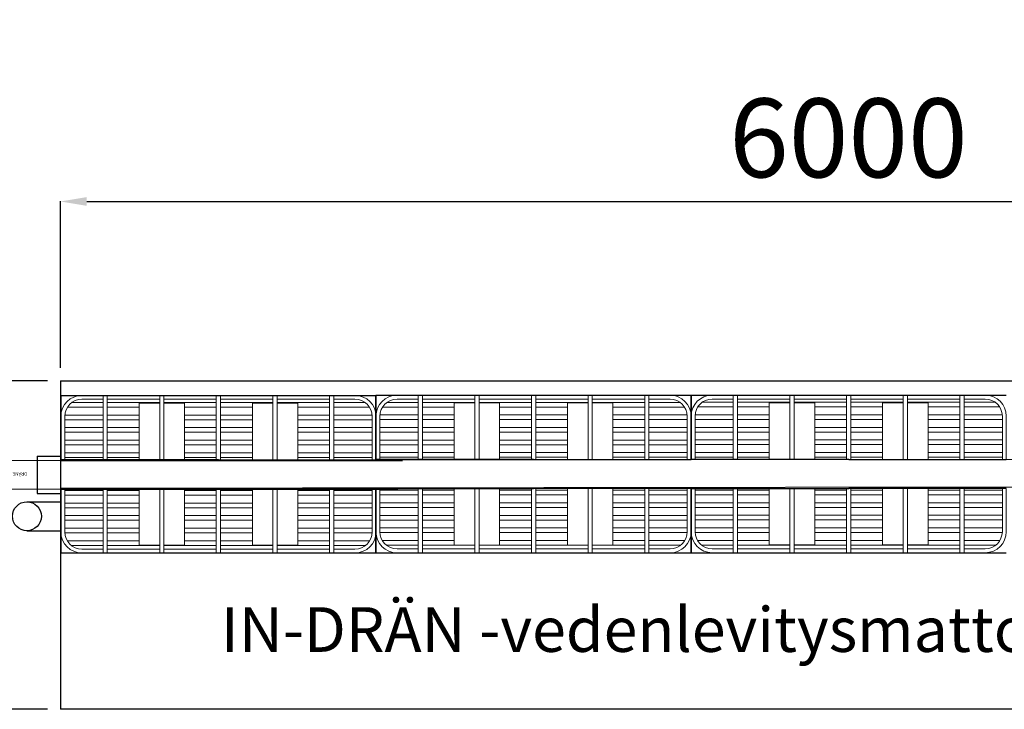
# Model space of a CAD drawing. Units: inches. Extents: x -123563 to 2255021728, y 22526 to 64473.
# Drawn here: x -104686 to -100937, y 55276 to 57901 of the extents above; entities that cross this region are included whole.
import ezdxf

# ---------------------------------------------------------------- set-up
doc = ezdxf.new("R2010")
doc.units = ezdxf.units.IN
doc.header["$LTSCALE"] = 0.2
doc.header["$MEASUREMENT"] = 0
doc.layers.add('Modul', color=251, linetype='Continuous', lineweight=18)
doc.layers.add('Spridarrör 110', color=7, linetype='Continuous', lineweight=18)
doc.layers.add('Mått', color=7, linetype='Continuous')
doc.layers.add('Rör', color=7, linetype='Continuous')
doc.styles.add('ARIAL', font='arialbd.ttf')
doc.styles.get("Standard").update_dxf_attribs({"font": 'simplex.shx'})
doc.dimstyles.new('ISO-25', dxfattribs={"dimtxt": 2.5, "dimasz": 2.5, "dimexe": 1.25, "dimexo": 0.625, "dimtad": 1, "dimtxsty": 'Standard', "dimcen": 2.5, "dimadec": 0, "dimazin": 0, "dimtfac": 1, "dimtmove": 0, "dimatfit": 3, "dimfxl": 1, "dimarcsym": 0})

# ---------------------------------------------------------------- blocks, each defined once
blk = doc.blocks.new('*U36')
at = {"layer": 'Spridarrör 110', "color": 30, "true_color": 0xf26722}
for p, q in [((47.4, 47.4), (-47.4, -47.4)), ((47.4, 47.4), (113.1, -18.4)), ((113.1, -28.3), (113.1, -28.3)), ((456.8, -379.1), (113.1, -35.4)), ((-47.4, -47.4), (18.4, -113.1)), ((28.3, -113.1), (28.3, -113.1)), ((379.1, -456.8), (35.4, -113.1)), ((980.5, -464), (661.9, -464)), ((980.5, -464), (661.9, -464)), ((980.5, -574), (980.5, -464)), ((980.5, -574), (661.9, -574))]:
    blk.add_line(p, q, dxfattribs=at)
for centre, radius, start, end in [((116.7, -31.8), 5, 135, 225), ((108.2, -23.3), 7, 315, 45), ((31.8, -116.7), 5, 45, 135), ((23.3, -108.2), 7, 225, 315), ((661.9, -174), 290, 225, 270), ((661.9, -174), 400, 225, 270)]:
    blk.add_arc(centre, radius, start, end, dxfattribs=at)
at = {"layer": 'Spridarrör 110', "color": 30, "true_color": 0xf26722, "insert": (853, -509.3), "char_height": 12.5, "width": 5218.722, "attachment_point": 7, "rotation": 180}
blk.add_mtext('{\\Fsimplex|c0;DRÄNERINGSRÖR 110}', dxfattribs=at)
blk = doc.blocks.new('*D50')
at = {"color": 0, "lineweight": -2, "transparency": 16777216}
for p, q in [((-104801.5, 56525.8), (-104801.5, 57901.1)), ((-104580.5, 56525.8), (-104802.8, 56525.8)), ((-104801.5, 55375.8), (-104801.5, 56425.8)), ((-104580.5, 55275.8), (-104802.8, 55275.8))]:
    blk.add_line(p, q, dxfattribs=at)
at = {"color": 0, "transparency": 16777216}
for points in [[(-104818.2, 56425.8), (-104784.9, 56425.8), (-104801.5, 56525.8)], [(-104818.2, 55375.8), (-104784.9, 55375.8), (-104801.5, 55275.8)]]:
    blk.add_solid(points, dxfattribs=at)
at = {"layer": 'Defpoints', "color": 0, "transparency": 16777216}
for p in [(-104530.5, 56525.8), (-104801.5, 55275.8), (-104530.5, 55275.8)]:
    blk.add_point(p, dxfattribs=at)
at = {"color": 0, "transparency": 16777216, "insert": (-105004.7, 57411.9), "char_height": 300, "attachment_point": 5, "rotation": 90, "style": 'ARIAL'}
blk.add_mtext('1250', dxfattribs=at)
blk = doc.blocks.new('*D52')
at = {"color": 0, "lineweight": -2, "transparency": 16777216}
for p, q in [((-104530.5, 56575.8), (-104530.5, 57210.4)), ((-104430.5, 57209.1), (-98630.5, 57209.1)), ((-98530.5, 56575.8), (-98530.5, 57210.4))]:
    blk.add_line(p, q, dxfattribs=at)
at = {"color": 0, "transparency": 16777216}
for points in [[(-104430.5, 57225.8), (-104430.5, 57192.4), (-104530.5, 57209.1)], [(-98630.5, 57225.8), (-98630.5, 57192.4), (-98530.5, 57209.1)]]:
    blk.add_solid(points, dxfattribs=at)
at = {"layer": 'Defpoints', "color": 0, "transparency": 16777216}
for p in [(-98530.5, 57209.1), (-104530.5, 56525.8), (-98530.5, 56525.8)]:
    blk.add_point(p, dxfattribs=at)
at = {"color": 0, "transparency": 16777216, "insert": (-101530.5, 57412.3), "char_height": 300, "width": 914.664, "attachment_point": 5, "style": 'ARIAL'}
blk.add_mtext('6000', dxfattribs=at)

msp = doc.modelspace()

# ---------------------------------------------------------------- linework, layer by layer
for p, q in [((-104530.529, 56525.794), (-98530.529, 56525.794)), ((-104619.21, 56239.652), (-104619.21, 56097.574)), ((-104619.21, 56239.652), (-104529.388, 56239.652)), ((-104529.388, 56097.574), (-104529.388, 56239.652)), ((-104530.529, 56168.613), (-104530.533, 56010.613)), ((-104619.21, 56097.574), (-104529.388, 56097.574)), ((-104658.653, 56065.613), (-104530.529, 56065.613)), ((-104658.653, 55955.613), (-104530.529, 55955.613))]:
    msp.add_line(p, q)
at = {"color": 5}
for p, q in [((-104529.388, 56225.958), (-104529.388, 56470.958)), ((-104529.388, 56470.958), (-103329.388, 56470.958)), ((-104529.388, 56470.958), (-104529.388, 56225.958)), ((-103329.388, 56226.489), (-103329.388, 56471.489)), ((-103329.388, 56471.489), (-102129.388, 56471.489)), ((-103329.388, 56471.489), (-103329.388, 56226.489)), ((-103329.388, 56225.958), (-103329.388, 56470.958)), ((-103329.388, 56470.958), (-103329.388, 56225.958)), ((-102129.388, 56227.02), (-102129.388, 56472.02)), ((-102129.388, 56472.02), (-100929.388, 56472.02)), ((-102129.388, 56472.02), (-102129.388, 56227.02)), ((-102129.388, 56226.489), (-102129.388, 56471.489)), ((-102129.388, 56471.489), (-102129.388, 56226.489)), ((-104529.388, 56225.958), (-98530.529, 56228.613)), ((-98530.529, 56125.099), (-104529.388, 56115.958)), ((-104529.388, 56115.958), (-104529.388, 55870.958)), ((-104529.388, 55870.958), (-104529.388, 56115.958)), ((-103329.388, 56116.489), (-103329.388, 55871.489)), ((-103329.388, 55871.489), (-103329.388, 56116.489)), ((-103329.388, 56115.958), (-103329.388, 55870.958)), ((-103329.388, 55870.958), (-103329.388, 56115.958)), ((-102129.388, 56117.02), (-102129.388, 55872.02)), ((-102129.388, 55872.02), (-102129.388, 56117.02)), ((-102129.388, 56116.489), (-102129.388, 55871.489)), ((-102129.388, 55871.489), (-102129.388, 56116.489)), ((-104529.388, 55870.958), (-103329.388, 55870.958)), ((-103329.388, 55871.489), (-102129.388, 55871.489)), ((-102129.388, 55872.02), (-100929.388, 55872.02))]:
    msp.add_line(p, q, dxfattribs=at)
at = {"color": 7}
for p, q in [((-103929.388, 56225.958), (-104529.388, 56225.958)), ((-103929.388, 56225.958), (-103329.388, 56225.958)), ((-102729.388, 56226.489), (-103329.388, 56226.489)), ((-102729.388, 56226.489), (-102129.388, 56226.489)), ((-101529.388, 56227.02), (-102129.388, 56227.02)), ((-101529.388, 56227.02), (-100929.388, 56227.02)), ((-104529.388, 56115.958), (-103929.388, 56115.958)), ((-103929.388, 56115.958), (-103929.388, 56115.958)), ((-103329.388, 56115.958), (-103929.388, 56115.958)), ((-103929.388, 56115.958), (-103929.388, 56115.958)), ((-103329.388, 56116.489), (-102729.388, 56116.489)), ((-102729.388, 56116.489), (-102729.388, 56116.489)), ((-102129.388, 56116.489), (-102729.388, 56116.489)), ((-102729.388, 56116.489), (-102729.388, 56116.489)), ((-102129.388, 56117.02), (-101529.388, 56117.02)), ((-101529.388, 56117.02), (-101529.388, 56117.02)), ((-100929.388, 56117.02), (-101529.388, 56117.02)), ((-101529.388, 56117.02), (-101529.388, 56117.02))]:
    msp.add_line(p, q, dxfattribs=at)
msp.add_circle((-104658.653, 56010.613), 55)
at = {"layer": 'Modul', "color": 0, "lineweight": 5}
for p, q in [((-104368.822, 56225.958), (-104368.822, 56470.958)), ((-104352.822, 56225.958), (-104352.822, 56470.958)), ((-104153.105, 56225.958), (-104153.105, 56470.958)), ((-104137.105, 56225.958), (-104137.105, 56470.958)), ((-103937.388, 56225.958), (-103937.388, 56470.958)), ((-103921.388, 56225.958), (-103921.388, 56470.958)), ((-103721.671, 56225.958), (-103721.671, 56470.958)), ((-103705.671, 56225.958), (-103705.671, 56470.958)), ((-103505.954, 56225.958), (-103505.954, 56470.958)), ((-103489.954, 56225.958), (-103489.954, 56470.958)), ((-103168.822, 56226.489), (-103168.822, 56471.489)), ((-103152.822, 56226.489), (-103152.822, 56471.489)), ((-102953.105, 56226.489), (-102953.105, 56471.489)), ((-102937.105, 56226.489), (-102937.105, 56471.489)), ((-102737.388, 56226.489), (-102737.388, 56471.489)), ((-102721.388, 56226.489), (-102721.388, 56471.489)), ((-102521.671, 56226.489), (-102521.671, 56471.489)), ((-102505.671, 56226.489), (-102505.671, 56471.489)), ((-102305.954, 56226.489), (-102305.954, 56471.489)), ((-102289.954, 56226.489), (-102289.954, 56471.489)), ((-101968.822, 56227.02), (-101968.822, 56472.02)), ((-101952.822, 56227.02), (-101952.822, 56472.02)), ((-101753.105, 56227.02), (-101753.105, 56472.02)), ((-101737.105, 56227.02), (-101737.105, 56472.02)), ((-101537.388, 56227.02), (-101537.388, 56472.02)), ((-101521.388, 56227.02), (-101521.388, 56472.02)), ((-101321.671, 56227.02), (-101321.671, 56472.02)), ((-101305.671, 56227.02), (-101305.671, 56472.02)), ((-101105.954, 56227.02), (-101105.954, 56472.02)), ((-101089.954, 56227.02), (-101089.954, 56472.02)), ((-104368.822, 55870.958), (-104368.822, 56115.958)), ((-104352.822, 55870.958), (-104352.822, 56115.958)), ((-104153.105, 55870.958), (-104153.105, 56115.958)), ((-104137.105, 55870.958), (-104137.105, 56115.958)), ((-103937.388, 55870.958), (-103937.388, 56115.958)), ((-103921.388, 55870.958), (-103921.388, 56115.958)), ((-103721.671, 55870.958), (-103721.671, 56115.958)), ((-103705.671, 55870.958), (-103705.671, 56115.958)), ((-103505.954, 55870.958), (-103505.954, 56115.958)), ((-103489.954, 55870.958), (-103489.954, 56115.958)), ((-103168.822, 55871.489), (-103168.822, 56116.489)), ((-103152.822, 55871.489), (-103152.822, 56116.489)), ((-102953.105, 55871.489), (-102953.105, 56116.489)), ((-102937.105, 55871.489), (-102937.105, 56116.489)), ((-102737.388, 55871.489), (-102737.388, 56116.489)), ((-102721.388, 55871.489), (-102721.388, 56116.489)), ((-102521.671, 55871.489), (-102521.671, 56116.489)), ((-102505.671, 55871.489), (-102505.671, 56116.489)), ((-102305.954, 55871.489), (-102305.954, 56116.489)), ((-102289.954, 55871.489), (-102289.954, 56116.489)), ((-101968.822, 55872.02), (-101968.822, 56117.02)), ((-101952.822, 55872.02), (-101952.822, 56117.02)), ((-101753.105, 55872.02), (-101753.105, 56117.02)), ((-101737.105, 55872.02), (-101737.105, 56117.02)), ((-101537.388, 55872.02), (-101537.388, 56117.02)), ((-101521.388, 55872.02), (-101521.388, 56117.02)), ((-101321.671, 55872.02), (-101321.671, 56117.02)), ((-101305.671, 55872.02), (-101305.671, 56117.02)), ((-101105.954, 55872.02), (-101105.954, 56117.02)), ((-101089.954, 55872.02), (-101089.954, 56117.02))]:
    msp.add_line(p, q, dxfattribs=at)
at = {"layer": 'Modul', "lineweight": 9}
for p, q in [((-104487.317, 56443.744), (-104368.822, 56443.744)), ((-104352.822, 56443.744), (-104153.105, 56443.744)), ((-104137.105, 56443.744), (-103937.388, 56443.744)), ((-103721.671, 56443.744), (-103921.388, 56443.744)), ((-103505.954, 56443.744), (-103705.671, 56443.744)), ((-103371.459, 56443.744), (-103489.954, 56443.744)), ((-103304.181, 56426.456), (-103168.822, 56426.456)), ((-103287.317, 56444.276), (-103168.822, 56444.276)), ((-103152.822, 56444.276), (-102953.105, 56444.276)), ((-103152.822, 56426.456), (-103031.675, 56426.456)), ((-102937.105, 56444.276), (-102737.388, 56444.276)), ((-102858.534, 56426.456), (-102737.388, 56426.456)), ((-102521.671, 56444.276), (-102721.388, 56444.276)), ((-102600.241, 56426.456), (-102721.388, 56426.456)), ((-102305.954, 56444.276), (-102505.671, 56444.276)), ((-102305.954, 56426.456), (-102427.1, 56426.456)), ((-102171.459, 56444.276), (-102289.954, 56444.276)), ((-102154.594, 56426.456), (-102289.954, 56426.456)), ((-102104.181, 56426.987), (-101968.822, 56426.987)), ((-102087.317, 56444.807), (-101968.822, 56444.807)), ((-101952.822, 56444.807), (-101753.105, 56444.807)), ((-101952.822, 56426.987), (-101831.675, 56426.987)), ((-101737.105, 56444.807), (-101537.388, 56444.807)), ((-101658.534, 56426.987), (-101537.388, 56426.987)), ((-101321.671, 56444.807), (-101521.388, 56444.807)), ((-101400.241, 56426.987), (-101521.388, 56426.987)), ((-101105.954, 56444.807), (-101305.671, 56444.807)), ((-101105.954, 56426.987), (-101227.1, 56426.987)), ((-100971.459, 56444.807), (-101089.954, 56444.807)), ((-100954.594, 56426.987), (-101089.954, 56426.987)), ((-104514.198, 56395.924), (-104368.822, 56395.924)), ((-104504.181, 56425.924), (-104368.822, 56425.924)), ((-104352.822, 56425.924), (-104231.675, 56425.924)), ((-104352.822, 56395.924), (-104231.675, 56395.924)), ((-104058.534, 56425.924), (-103937.388, 56425.924)), ((-104058.534, 56395.924), (-103937.388, 56395.924)), ((-103800.241, 56425.924), (-103921.388, 56425.924)), ((-103800.241, 56395.924), (-103921.388, 56395.924)), ((-103505.954, 56425.924), (-103627.1, 56425.924)), ((-103505.954, 56395.924), (-103627.1, 56395.924)), ((-103354.594, 56425.924), (-103489.954, 56425.924)), ((-103344.578, 56395.924), (-103489.954, 56395.924)), ((-103314.198, 56396.456), (-103168.822, 56396.456)), ((-103152.822, 56396.456), (-103031.675, 56396.456)), ((-102858.534, 56396.456), (-102737.388, 56396.456)), ((-102600.241, 56396.456), (-102721.388, 56396.456)), ((-102305.954, 56396.456), (-102427.1, 56396.456)), ((-102144.578, 56396.456), (-102289.954, 56396.456)), ((-102114.198, 56396.987), (-101968.822, 56396.987)), ((-101952.822, 56396.987), (-101831.675, 56396.987)), ((-101658.534, 56396.987), (-101537.388, 56396.987)), ((-101400.241, 56396.987), (-101521.388, 56396.987)), ((-101105.954, 56396.987), (-101227.1, 56396.987)), ((-100944.578, 56396.987), (-101089.954, 56396.987)), ((-104514.388, 56378.104), (-104368.822, 56378.104)), ((-104352.822, 56378.104), (-104231.675, 56378.104)), ((-104058.534, 56378.104), (-103937.388, 56378.104)), ((-103800.241, 56378.104), (-103921.388, 56378.104)), ((-103505.954, 56378.104), (-103627.1, 56378.104)), ((-103344.388, 56378.104), (-103489.954, 56378.104)), ((-103314.388, 56378.636), (-103168.822, 56378.636)), ((-103152.822, 56378.636), (-103031.675, 56378.636)), ((-102858.534, 56378.636), (-102737.388, 56378.636)), ((-102600.241, 56378.636), (-102721.388, 56378.636)), ((-102305.954, 56378.636), (-102427.1, 56378.636)), ((-102144.388, 56378.636), (-102289.954, 56378.636)), ((-102114.388, 56379.167), (-101968.822, 56379.167)), ((-101952.822, 56379.167), (-101831.675, 56379.167)), ((-101658.534, 56379.167), (-101537.388, 56379.167)), ((-101400.241, 56379.167), (-101521.388, 56379.167)), ((-101105.954, 56379.167), (-101227.1, 56379.167)), ((-100944.388, 56379.167), (-101089.954, 56379.167)), ((-104514.388, 56348.104), (-104368.822, 56348.104)), ((-104514.388, 56330.285), (-104368.822, 56330.285)), ((-104352.822, 56348.104), (-104231.675, 56348.104)), ((-104352.822, 56330.285), (-104231.675, 56330.285)), ((-104058.534, 56348.104), (-103937.388, 56348.104)), ((-104058.534, 56330.285), (-103937.388, 56330.285)), ((-103800.241, 56348.104), (-103921.388, 56348.104)), ((-103800.241, 56330.285), (-103921.388, 56330.285)), ((-103505.954, 56348.104), (-103627.1, 56348.104)), ((-103505.954, 56330.285), (-103627.1, 56330.285)), ((-103344.388, 56348.104), (-103489.954, 56348.104)), ((-103344.388, 56330.285), (-103489.954, 56330.285)), ((-103314.388, 56348.636), (-103168.822, 56348.636)), ((-103314.388, 56330.816), (-103168.822, 56330.816)), ((-103152.822, 56348.636), (-103031.675, 56348.636)), ((-103152.822, 56330.816), (-103031.675, 56330.816)), ((-102858.534, 56348.636), (-102737.388, 56348.636)), ((-102858.534, 56330.816), (-102737.388, 56330.816)), ((-102600.241, 56348.636), (-102721.388, 56348.636)), ((-102600.241, 56330.816), (-102721.388, 56330.816)), ((-102305.954, 56348.636), (-102427.1, 56348.636)), ((-102305.954, 56330.816), (-102427.1, 56330.816)), ((-102144.388, 56348.636), (-102289.954, 56348.636)), ((-102144.388, 56330.816), (-102289.954, 56330.816)), ((-102114.388, 56349.167), (-101968.822, 56349.167)), ((-102114.388, 56331.347), (-101968.822, 56331.347)), ((-101952.822, 56349.167), (-101831.675, 56349.167)), ((-101952.822, 56331.347), (-101831.675, 56331.347)), ((-101658.534, 56349.167), (-101537.388, 56349.167)), ((-101658.534, 56331.347), (-101537.388, 56331.347)), ((-101400.241, 56349.167), (-101521.388, 56349.167)), ((-101400.241, 56331.347), (-101521.388, 56331.347)), ((-101105.954, 56349.167), (-101227.1, 56349.167)), ((-101105.954, 56331.347), (-101227.1, 56331.347)), ((-100944.388, 56349.167), (-101089.954, 56349.167)), ((-100944.388, 56331.347), (-101089.954, 56331.347)), ((-104514.388, 56300.285), (-104368.822, 56300.285)), ((-104514.388, 56282.465), (-104368.822, 56282.465)), ((-104352.822, 56300.285), (-104231.675, 56300.285)), ((-104352.822, 56282.465), (-104231.675, 56282.465)), ((-104058.534, 56300.285), (-103937.388, 56300.285)), ((-104058.534, 56282.465), (-103937.388, 56282.465)), ((-103800.241, 56300.285), (-103921.388, 56300.285)), ((-103800.241, 56282.465), (-103921.388, 56282.465)), ((-103505.954, 56300.285), (-103627.1, 56300.285)), ((-103505.954, 56282.465), (-103627.1, 56282.465)), ((-103344.388, 56300.285), (-103489.954, 56300.285)), ((-103344.388, 56282.465), (-103489.954, 56282.465)), ((-103314.388, 56300.816), (-103168.822, 56300.816)), ((-103314.388, 56282.996), (-103168.822, 56282.996)), ((-103152.822, 56300.816), (-103031.675, 56300.816)), ((-103152.822, 56282.996), (-103031.675, 56282.996)), ((-102858.534, 56300.816), (-102737.388, 56300.816)), ((-102858.534, 56282.996), (-102737.388, 56282.996)), ((-102600.241, 56300.816), (-102721.388, 56300.816)), ((-102600.241, 56282.996), (-102721.388, 56282.996)), ((-102305.954, 56300.816), (-102427.1, 56300.816)), ((-102305.954, 56282.996), (-102427.1, 56282.996)), ((-102144.388, 56300.816), (-102289.954, 56300.816)), ((-102144.388, 56282.996), (-102289.954, 56282.996)), ((-102114.388, 56301.347), (-101968.822, 56301.347)), ((-102114.388, 56283.527), (-101968.822, 56283.527)), ((-101952.822, 56301.347), (-101831.675, 56301.347)), ((-101952.822, 56283.527), (-101831.675, 56283.527)), ((-101658.534, 56301.347), (-101537.388, 56301.347)), ((-101658.534, 56283.527), (-101537.388, 56283.527)), ((-101400.241, 56301.347), (-101521.388, 56301.347)), ((-101400.241, 56283.527), (-101521.388, 56283.527)), ((-101105.954, 56301.347), (-101227.1, 56301.347)), ((-101105.954, 56283.527), (-101227.1, 56283.527)), ((-100944.388, 56301.347), (-101089.954, 56301.347)), ((-100944.388, 56283.527), (-101089.954, 56283.527)), ((-104514.388, 56252.465), (-104368.822, 56252.465)), ((-104352.822, 56252.465), (-104231.675, 56252.465)), ((-104058.534, 56252.465), (-103937.388, 56252.465)), ((-103800.241, 56252.465), (-103921.388, 56252.465)), ((-103505.954, 56252.465), (-103627.1, 56252.465)), ((-103344.388, 56252.465), (-103489.954, 56252.465)), ((-103314.388, 56252.996), (-103168.822, 56252.996)), ((-103152.822, 56252.996), (-103031.675, 56252.996)), ((-102858.534, 56252.996), (-102737.388, 56252.996)), ((-102600.241, 56252.996), (-102721.388, 56252.996)), ((-102305.954, 56252.996), (-102427.1, 56252.996)), ((-102144.388, 56252.996), (-102289.954, 56252.996)), ((-102114.388, 56253.527), (-101968.822, 56253.527)), ((-101952.822, 56253.527), (-101831.675, 56253.527)), ((-101658.534, 56253.527), (-101537.388, 56253.527)), ((-101400.241, 56253.527), (-101521.388, 56253.527)), ((-101105.954, 56253.527), (-101227.1, 56253.527)), ((-100944.388, 56253.527), (-101089.954, 56253.527)), ((-104514.388, 56234.645), (-104368.822, 56234.645)), ((-104352.822, 56234.645), (-104231.675, 56234.645)), ((-104058.534, 56234.645), (-103937.388, 56234.645)), ((-103800.241, 56234.645), (-103921.388, 56234.645)), ((-103505.954, 56234.645), (-103627.1, 56234.645)), ((-103344.388, 56234.645), (-103489.954, 56234.645)), ((-103314.388, 56235.176), (-103168.822, 56235.176)), ((-103152.822, 56235.176), (-103031.675, 56235.176)), ((-102858.534, 56235.176), (-102737.388, 56235.176)), ((-102600.241, 56235.176), (-102721.388, 56235.176)), ((-102305.954, 56235.176), (-102427.1, 56235.176)), ((-102144.388, 56235.176), (-102289.954, 56235.176)), ((-102114.388, 56235.707), (-101968.822, 56235.707)), ((-101952.822, 56235.707), (-101831.675, 56235.707)), ((-101658.534, 56235.707), (-101537.388, 56235.707)), ((-101400.241, 56235.707), (-101521.388, 56235.707)), ((-101105.954, 56235.707), (-101227.1, 56235.707)), ((-100944.388, 56235.707), (-101089.954, 56235.707)), ((-104514.388, 56109.005), (-104368.822, 56109.005)), ((-104514.388, 56091.185), (-104368.822, 56091.185)), ((-104352.822, 56109.005), (-104231.675, 56109.005)), ((-104352.822, 56091.185), (-104231.675, 56091.185)), ((-104058.534, 56109.005), (-103937.388, 56109.005)), ((-104058.534, 56091.185), (-103937.388, 56091.185)), ((-103800.241, 56109.005), (-103921.388, 56109.005)), ((-103800.241, 56091.185), (-103921.388, 56091.185)), ((-103505.954, 56109.005), (-103627.1, 56109.005)), ((-103505.954, 56091.185), (-103627.1, 56091.185)), ((-103344.388, 56109.005), (-103489.954, 56109.005)), ((-103344.388, 56091.185), (-103489.954, 56091.185)), ((-103314.388, 56109.536), (-103168.822, 56109.536)), ((-103314.388, 56091.716), (-103168.822, 56091.716)), ((-103152.822, 56109.536), (-103031.675, 56109.536)), ((-103152.822, 56091.716), (-103031.675, 56091.716)), ((-102858.534, 56109.536), (-102737.388, 56109.536)), ((-102858.534, 56091.716), (-102737.388, 56091.716)), ((-102600.241, 56109.536), (-102721.388, 56109.536)), ((-102600.241, 56091.716), (-102721.388, 56091.716)), ((-102305.954, 56109.536), (-102427.1, 56109.536)), ((-102305.954, 56091.716), (-102427.1, 56091.716)), ((-102144.388, 56109.536), (-102289.954, 56109.536)), ((-102144.388, 56091.716), (-102289.954, 56091.716)), ((-102114.388, 56110.067), (-101968.822, 56110.067)), ((-102114.388, 56092.247), (-101968.822, 56092.247)), ((-101952.822, 56110.067), (-101831.675, 56110.067)), ((-101952.822, 56092.247), (-101831.675, 56092.247)), ((-101658.534, 56110.067), (-101537.388, 56110.067)), ((-101658.534, 56092.247), (-101537.388, 56092.247)), ((-101400.241, 56110.067), (-101521.388, 56110.067)), ((-101400.241, 56092.247), (-101521.388, 56092.247)), ((-101105.954, 56110.067), (-101227.1, 56110.067)), ((-101105.954, 56092.247), (-101227.1, 56092.247)), ((-100944.388, 56110.067), (-101089.954, 56110.067)), ((-100944.388, 56092.247), (-101089.954, 56092.247)), ((-104514.388, 56061.185), (-104368.822, 56061.185)), ((-104352.822, 56061.185), (-104231.675, 56061.185)), ((-104058.534, 56061.185), (-103937.388, 56061.185)), ((-103800.241, 56061.185), (-103921.388, 56061.185)), ((-103505.954, 56061.185), (-103627.1, 56061.185)), ((-103344.388, 56061.185), (-103489.954, 56061.185)), ((-103314.388, 56061.716), (-103168.822, 56061.716)), ((-103152.822, 56061.716), (-103031.675, 56061.716)), ((-102858.534, 56061.716), (-102737.388, 56061.716)), ((-102600.241, 56061.716), (-102721.388, 56061.716)), ((-102305.954, 56061.716), (-102427.1, 56061.716)), ((-102144.388, 56061.716), (-102289.954, 56061.716)), ((-102114.388, 56062.247), (-101968.822, 56062.247)), ((-101952.822, 56062.247), (-101831.675, 56062.247)), ((-101658.534, 56062.247), (-101537.388, 56062.247)), ((-101400.241, 56062.247), (-101521.388, 56062.247)), ((-101105.954, 56062.247), (-101227.1, 56062.247)), ((-100944.388, 56062.247), (-101089.954, 56062.247)), ((-104514.388, 56043.365), (-104368.822, 56043.365)), ((-104352.822, 56043.365), (-104231.675, 56043.365)), ((-104058.534, 56043.365), (-103937.388, 56043.365)), ((-103800.241, 56043.365), (-103921.388, 56043.365)), ((-103505.954, 56043.365), (-103627.1, 56043.365)), ((-103344.388, 56043.365), (-103489.954, 56043.365)), ((-103314.388, 56043.896), (-103168.822, 56043.896)), ((-103152.822, 56043.896), (-103031.675, 56043.896)), ((-102858.534, 56043.896), (-102737.388, 56043.896)), ((-102600.241, 56043.896), (-102721.388, 56043.896)), ((-102305.954, 56043.896), (-102427.1, 56043.896)), ((-102144.388, 56043.896), (-102289.954, 56043.896)), ((-102114.388, 56044.427), (-101968.822, 56044.427)), ((-102114.388, 56014.427), (-101968.822, 56014.427)), ((-101952.822, 56044.427), (-101831.675, 56044.427)), ((-101952.822, 56014.427), (-101831.675, 56014.427)), ((-101658.534, 56044.427), (-101537.388, 56044.427)), ((-101658.534, 56014.427), (-101537.388, 56014.427)), ((-101400.241, 56044.427), (-101521.388, 56044.427)), ((-101400.241, 56014.427), (-101521.388, 56014.427)), ((-101105.954, 56044.427), (-101227.1, 56044.427)), ((-101105.954, 56014.427), (-101227.1, 56014.427)), ((-100944.388, 56044.427), (-101089.954, 56044.427)), ((-100944.388, 56014.427), (-101089.954, 56014.427)), ((-104514.388, 56013.365), (-104368.822, 56013.365)), ((-104514.388, 55995.545), (-104368.822, 55995.545)), ((-104352.822, 56013.365), (-104231.675, 56013.365)), ((-104352.822, 55995.545), (-104231.675, 55995.545)), ((-104058.534, 56013.365), (-103937.388, 56013.365)), ((-104058.534, 55995.545), (-103937.388, 55995.545)), ((-103800.241, 56013.365), (-103921.388, 56013.365)), ((-103800.241, 55995.545), (-103921.388, 55995.545)), ((-103505.954, 56013.365), (-103627.1, 56013.365)), ((-103505.954, 55995.545), (-103627.1, 55995.545)), ((-103344.388, 56013.365), (-103489.954, 56013.365)), ((-103344.388, 55995.545), (-103489.954, 55995.545)), ((-103314.388, 56013.896), (-103168.822, 56013.896)), ((-103314.388, 55996.076), (-103168.822, 55996.076)), ((-103152.822, 56013.896), (-103031.675, 56013.896)), ((-103152.822, 55996.076), (-103031.675, 55996.076)), ((-102858.534, 56013.896), (-102737.388, 56013.896)), ((-102858.534, 55996.076), (-102737.388, 55996.076)), ((-102600.241, 56013.896), (-102721.388, 56013.896)), ((-102600.241, 55996.076), (-102721.388, 55996.076)), ((-102305.954, 56013.896), (-102427.1, 56013.896)), ((-102305.954, 55996.076), (-102427.1, 55996.076)), ((-102144.388, 56013.896), (-102289.954, 56013.896)), ((-102144.388, 55996.076), (-102289.954, 55996.076)), ((-102114.388, 55996.607), (-101968.822, 55996.607)), ((-101952.822, 55996.607), (-101831.675, 55996.607)), ((-101658.534, 55996.607), (-101537.388, 55996.607)), ((-101400.241, 55996.607), (-101521.388, 55996.607)), ((-101105.954, 55996.607), (-101227.1, 55996.607)), ((-100944.388, 55996.607), (-101089.954, 55996.607)), ((-104514.388, 55965.545), (-104368.822, 55965.545)), ((-104514.307, 55947.725), (-104368.822, 55947.725)), ((-104352.822, 55965.545), (-104231.675, 55965.545)), ((-104352.822, 55947.725), (-104231.675, 55947.725)), ((-104058.534, 55965.545), (-103937.388, 55965.545)), ((-104058.534, 55947.725), (-103937.388, 55947.725)), ((-103800.241, 55965.545), (-103921.388, 55965.545)), ((-103800.241, 55947.725), (-103921.388, 55947.725)), ((-103505.954, 55965.545), (-103627.1, 55965.545)), ((-103505.954, 55947.725), (-103627.1, 55947.725)), ((-103344.388, 55965.545), (-103489.954, 55965.545)), ((-103344.468, 55947.725), (-103489.954, 55947.725)), ((-103314.388, 55966.076), (-103168.822, 55966.076)), ((-103314.307, 55948.256), (-103168.822, 55948.256)), ((-103152.822, 55966.076), (-103031.675, 55966.076)), ((-103152.822, 55948.256), (-103031.675, 55948.256)), ((-102858.534, 55966.076), (-102737.388, 55966.076)), ((-102858.534, 55948.256), (-102737.388, 55948.256)), ((-102600.241, 55966.076), (-102721.388, 55966.076)), ((-102600.241, 55948.256), (-102721.388, 55948.256)), ((-102305.954, 55966.076), (-102427.1, 55966.076)), ((-102305.954, 55948.256), (-102427.1, 55948.256)), ((-102144.388, 55966.076), (-102289.954, 55966.076)), ((-102144.468, 55948.256), (-102289.954, 55948.256)), ((-102114.388, 55966.607), (-101968.822, 55966.607)), ((-102114.307, 55948.787), (-101968.822, 55948.787)), ((-101952.822, 55966.607), (-101831.675, 55966.607)), ((-101952.822, 55948.787), (-101831.675, 55948.787)), ((-101658.534, 55966.607), (-101537.388, 55966.607)), ((-101658.534, 55948.787), (-101537.388, 55948.787)), ((-101400.241, 55966.607), (-101521.388, 55966.607)), ((-101400.241, 55948.787), (-101521.388, 55948.787)), ((-101105.954, 55966.607), (-101227.1, 55966.607)), ((-101105.954, 55948.787), (-101227.1, 55948.787)), ((-100944.388, 55966.607), (-101089.954, 55966.607)), ((-100944.468, 55948.787), (-101089.954, 55948.787)), ((-104505.249, 55917.725), (-104368.822, 55917.725)), ((-104352.822, 55917.725), (-104231.675, 55917.725)), ((-104058.534, 55917.725), (-103937.388, 55917.725)), ((-103800.241, 55917.725), (-103921.388, 55917.725)), ((-103505.954, 55917.725), (-103627.1, 55917.725)), ((-103353.526, 55917.725), (-103489.954, 55917.725)), ((-103305.249, 55918.256), (-103168.822, 55918.256)), ((-103152.822, 55918.256), (-103031.675, 55918.256)), ((-102858.534, 55918.256), (-102737.388, 55918.256)), ((-102600.241, 55918.256), (-102721.388, 55918.256)), ((-102305.954, 55918.256), (-102427.1, 55918.256)), ((-102153.526, 55918.256), (-102289.954, 55918.256)), ((-102105.249, 55918.787), (-101968.822, 55918.787)), ((-101952.822, 55918.787), (-101831.675, 55918.787)), ((-101658.534, 55918.787), (-101537.388, 55918.787)), ((-101400.241, 55918.787), (-101521.388, 55918.787)), ((-101105.954, 55918.787), (-101227.1, 55918.787)), ((-100953.526, 55918.787), (-101089.954, 55918.787)), ((-104489.619, 55899.905), (-104368.822, 55899.905)), ((-104352.822, 55899.905), (-104153.105, 55899.905)), ((-104137.105, 55899.905), (-103937.388, 55899.905)), ((-103721.671, 55899.905), (-103921.388, 55899.905)), ((-103505.954, 55899.905), (-103705.671, 55899.905)), ((-103369.156, 55899.905), (-103489.954, 55899.905)), ((-103289.619, 55900.436), (-103168.822, 55900.436)), ((-103152.822, 55900.436), (-102953.105, 55900.436)), ((-102937.105, 55900.436), (-102737.388, 55900.436)), ((-102521.671, 55900.436), (-102721.388, 55900.436)), ((-102305.954, 55900.436), (-102505.671, 55900.436)), ((-102169.156, 55900.436), (-102289.954, 55900.436)), ((-102089.619, 55900.967), (-101968.822, 55900.967)), ((-101952.822, 55900.967), (-101753.105, 55900.967)), ((-101737.105, 55900.967), (-101537.388, 55900.967)), ((-101321.671, 55900.967), (-101521.388, 55900.967)), ((-101105.954, 55900.967), (-101305.671, 55900.967)), ((-100969.156, 55900.967), (-101089.954, 55900.967))]:
    msp.add_line(p, q, dxfattribs=at)
at = {"layer": 'Modul'}
for points in [[(-103929.388, 56470.958), (-104449.388, 56470.958, 0.41421356), (-104529.388, 56390.958), (-104529.388, 56225.958)], [(-103929.388, 56470.958), (-103409.388, 56470.958, -0.41421356), (-103329.388, 56390.958), (-103329.388, 56225.958)], [(-102729.388, 56471.489), (-103249.388, 56471.489, 0.41421356), (-103329.388, 56391.489), (-103329.388, 56226.489)], [(-102729.388, 56471.489), (-102209.388, 56471.489, -0.41421356), (-102129.388, 56391.489), (-102129.388, 56226.489)], [(-101529.388, 56472.02), (-102049.388, 56472.02, 0.41421356), (-102129.388, 56392.02), (-102129.388, 56227.02)], [(-101529.388, 56472.02), (-101009.388, 56472.02, -0.41421356), (-100929.388, 56392.02), (-100929.388, 56227.02)], [(-104368.822, 56455.958), (-104449.388, 56455.958, 0.41421356), (-104514.388, 56390.958), (-104514.388, 56225.958)], [(-103489.954, 56455.958), (-103409.388, 56455.958, -0.41421356), (-103344.388, 56390.958), (-103344.388, 56225.958)], [(-103168.822, 56456.489), (-103249.388, 56456.489, 0.41421356), (-103314.388, 56391.489), (-103314.388, 56226.489)], [(-102289.954, 56456.489), (-102209.388, 56456.489, -0.41421356), (-102144.388, 56391.489), (-102144.388, 56226.489)], [(-101968.822, 56457.02), (-102049.388, 56457.02, 0.41421356), (-102114.388, 56392.02), (-102114.388, 56227.02)], [(-101089.954, 56457.02), (-101009.388, 56457.02, -0.41421356), (-100944.388, 56392.02), (-100944.388, 56227.02)], [(-104529.388, 56115.958), (-104529.388, 55950.958, 0.41421356), (-104449.388, 55870.958), (-103929.388, 55870.958)], [(-104514.388, 56115.958), (-104514.388, 55950.958, 0.41421356), (-104449.388, 55885.958), (-104368.822, 55885.958)], [(-103329.388, 56115.958), (-103329.388, 55950.958, -0.41421356), (-103409.388, 55870.958), (-103929.388, 55870.958)], [(-103344.388, 56115.958), (-103344.388, 55950.958, -0.41421356), (-103409.388, 55885.958), (-103489.954, 55885.958)], [(-103329.388, 56116.489), (-103329.388, 55951.489, 0.41421356), (-103249.388, 55871.489), (-102729.388, 55871.489)], [(-103314.388, 56116.489), (-103314.388, 55951.489, 0.41421356), (-103249.388, 55886.489), (-103168.822, 55886.489)], [(-102129.388, 56116.489), (-102129.388, 55951.489, -0.41421356), (-102209.388, 55871.489), (-102729.388, 55871.489)], [(-102144.388, 56116.489), (-102144.388, 55951.489, -0.41421356), (-102209.388, 55886.489), (-102289.954, 55886.489)], [(-102129.388, 56117.02), (-102129.388, 55952.02, 0.41421356), (-102049.388, 55872.02), (-101529.388, 55872.02)], [(-102114.388, 56117.02), (-102114.388, 55952.02, 0.41421356), (-102049.388, 55887.02), (-101968.822, 55887.02)], [(-100929.388, 56117.02), (-100929.388, 55952.02, -0.41421356), (-101009.388, 55872.02), (-101529.388, 55872.02)], [(-100944.388, 56117.02), (-100944.388, 55952.02, -0.41421356), (-101009.388, 55887.02), (-101089.954, 55887.02)]]:
    msp.add_lwpolyline(points, format="xyb", dxfattribs=at)
at = {"layer": 'Modul', "color": 0, "lineweight": 5}
for points in [[(-104352.822, 56225.958), (-104352.822, 56470.958), (-104368.822, 56470.958), (-104368.822, 56225.958)], [(-104137.105, 56225.958), (-104137.105, 56470.958), (-104153.105, 56470.958), (-104153.105, 56225.958)], [(-103921.388, 56225.958), (-103921.388, 56470.958), (-103937.388, 56470.958), (-103937.388, 56225.958)], [(-103721.671, 56225.958), (-103721.671, 56470.958), (-103705.671, 56470.958), (-103705.671, 56225.958)], [(-103505.954, 56225.958), (-103505.954, 56470.958), (-103489.954, 56470.958), (-103489.954, 56225.958)], [(-103152.822, 56226.489), (-103152.822, 56471.489), (-103168.822, 56471.489), (-103168.822, 56226.489)], [(-102937.105, 56226.489), (-102937.105, 56471.489), (-102953.105, 56471.489), (-102953.105, 56226.489)], [(-102721.388, 56226.489), (-102721.388, 56471.489), (-102737.388, 56471.489), (-102737.388, 56226.489)], [(-102521.671, 56226.489), (-102521.671, 56471.489), (-102505.671, 56471.489), (-102505.671, 56226.489)], [(-102305.954, 56226.489), (-102305.954, 56471.489), (-102289.954, 56471.489), (-102289.954, 56226.489)], [(-101952.822, 56227.02), (-101952.822, 56472.02), (-101968.822, 56472.02), (-101968.822, 56227.02)], [(-101737.105, 56227.02), (-101737.105, 56472.02), (-101753.105, 56472.02), (-101753.105, 56227.02)], [(-101521.388, 56227.02), (-101521.388, 56472.02), (-101537.388, 56472.02), (-101537.388, 56227.02)], [(-101321.671, 56227.02), (-101321.671, 56472.02), (-101305.671, 56472.02), (-101305.671, 56227.02)], [(-101105.954, 56227.02), (-101105.954, 56472.02), (-101089.954, 56472.02), (-101089.954, 56227.02)], [(-104368.822, 56115.958), (-104368.822, 55870.958), (-104352.822, 55870.958), (-104352.822, 56115.958)], [(-104153.105, 56115.958), (-104153.105, 55870.958), (-104137.105, 55870.958), (-104137.105, 56115.958)], [(-103937.388, 56115.958), (-103937.388, 55870.958), (-103921.388, 55870.958), (-103921.388, 56115.958)], [(-103705.671, 56115.958), (-103705.671, 55870.958), (-103721.671, 55870.958), (-103721.671, 56115.958)], [(-103489.954, 56115.958), (-103489.954, 55870.958), (-103505.954, 55870.958), (-103505.954, 56115.958)], [(-103168.822, 56116.489), (-103168.822, 55871.489), (-103152.822, 55871.489), (-103152.822, 56116.489)], [(-102953.105, 56116.489), (-102953.105, 55871.489), (-102937.105, 55871.489), (-102937.105, 56116.489)], [(-102737.388, 56116.489), (-102737.388, 55871.489), (-102721.388, 55871.489), (-102721.388, 56116.489)], [(-102505.671, 56116.489), (-102505.671, 55871.489), (-102521.671, 55871.489), (-102521.671, 56116.489)], [(-102289.954, 56116.489), (-102289.954, 55871.489), (-102305.954, 55871.489), (-102305.954, 56116.489)], [(-101968.822, 56117.02), (-101968.822, 55872.02), (-101952.822, 55872.02), (-101952.822, 56117.02)], [(-101753.105, 56117.02), (-101753.105, 55872.02), (-101737.105, 55872.02), (-101737.105, 56117.02)], [(-101537.388, 56117.02), (-101537.388, 55872.02), (-101521.388, 55872.02), (-101521.388, 56117.02)], [(-101305.671, 56117.02), (-101305.671, 55872.02), (-101321.671, 55872.02), (-101321.671, 56117.02)], [(-101089.954, 56117.02), (-101089.954, 55872.02), (-101105.954, 55872.02), (-101105.954, 56117.02)]]:
    msp.add_lwpolyline(points, dxfattribs=at)
at = {"layer": 'Modul'}
for points in [[(-104153.105, 56455.958), (-104352.822, 56455.958)], [(-103937.388, 56455.958), (-104137.105, 56455.958)], [(-103921.388, 56455.958), (-103721.671, 56455.958)], [(-103705.671, 56455.958), (-103505.954, 56455.958)], [(-102953.105, 56456.489), (-103152.822, 56456.489)], [(-102737.388, 56456.489), (-102937.105, 56456.489)], [(-102721.388, 56456.489), (-102521.671, 56456.489)], [(-102505.671, 56456.489), (-102305.954, 56456.489)], [(-101753.105, 56457.02), (-101952.822, 56457.02)], [(-101537.388, 56457.02), (-101737.105, 56457.02)], [(-101521.388, 56457.02), (-101321.671, 56457.02)], [(-101305.671, 56457.02), (-101105.954, 56457.02)], [(-104352.822, 55885.958), (-104153.105, 55885.958)], [(-104137.105, 55885.958), (-103937.388, 55885.958)], [(-103721.671, 55885.958), (-103921.388, 55885.958)], [(-103505.954, 55885.958), (-103705.671, 55885.958)], [(-103152.822, 55886.489), (-102953.105, 55886.489)], [(-102937.105, 55886.489), (-102737.388, 55886.489)], [(-102521.671, 55886.489), (-102721.388, 55886.489)], [(-102305.954, 55886.489), (-102505.671, 55886.489)], [(-101952.822, 55887.02), (-101753.105, 55887.02)], [(-101737.105, 55887.02), (-101537.388, 55887.02)], [(-101321.671, 55887.02), (-101521.388, 55887.02)], [(-101105.954, 55887.02), (-101305.671, 55887.02)]]:
    msp.add_lwpolyline(points, dxfattribs=at)
at = {"layer": 'Modul', "color": 0, "lineweight": 9}
for points in [[(-104153.105, 56441.514), (-104231.675, 56441.514), (-104231.675, 56225.958)], [(-104153.105, 56225.958), (-104153.105, 56441.514), (-104231.675, 56441.514), (-104231.675, 56225.958)], [(-104058.534, 56225.958), (-104058.534, 56441.514), (-104137.105, 56441.514)], [(-104058.534, 56225.958), (-104058.534, 56441.514), (-104137.105, 56441.514), (-104137.105, 56225.958)], [(-103800.241, 56225.958), (-103800.241, 56441.514), (-103721.671, 56441.514)], [(-103800.241, 56225.958), (-103800.241, 56441.514), (-103721.671, 56441.514), (-103721.671, 56225.958)], [(-103705.671, 56441.514), (-103627.1, 56441.514), (-103627.1, 56225.958)], [(-103705.671, 56225.958), (-103705.671, 56441.514), (-103627.1, 56441.514), (-103627.1, 56225.958)], [(-102953.105, 56442.045), (-103031.675, 56442.045), (-103031.675, 56226.489)], [(-102953.105, 56226.489), (-102953.105, 56442.045), (-103031.675, 56442.045), (-103031.675, 56226.489)], [(-102858.534, 56226.489), (-102858.534, 56442.045), (-102937.105, 56442.045)], [(-102858.534, 56226.489), (-102858.534, 56442.045), (-102937.105, 56442.045), (-102937.105, 56226.489)], [(-102600.241, 56226.489), (-102600.241, 56442.045), (-102521.671, 56442.045)], [(-102600.241, 56226.489), (-102600.241, 56442.045), (-102521.671, 56442.045), (-102521.671, 56226.489)], [(-102505.671, 56442.045), (-102427.1, 56442.045), (-102427.1, 56226.489)], [(-102505.671, 56226.489), (-102505.671, 56442.045), (-102427.1, 56442.045), (-102427.1, 56226.489)], [(-101753.105, 56442.576), (-101831.675, 56442.576), (-101831.675, 56227.02)], [(-101753.105, 56227.02), (-101753.105, 56442.576), (-101831.675, 56442.576), (-101831.675, 56227.02)], [(-101658.534, 56227.02), (-101658.534, 56442.576), (-101737.105, 56442.576)], [(-101658.534, 56227.02), (-101658.534, 56442.576), (-101737.105, 56442.576), (-101737.105, 56227.02)], [(-101400.241, 56227.02), (-101400.241, 56442.576), (-101321.671, 56442.576)], [(-101400.241, 56227.02), (-101400.241, 56442.576), (-101321.671, 56442.576), (-101321.671, 56227.02)], [(-101305.671, 56442.576), (-101227.1, 56442.576), (-101227.1, 56227.02)], [(-101305.671, 56227.02), (-101305.671, 56442.576), (-101227.1, 56442.576), (-101227.1, 56227.02)], [(-104231.675, 56115.958), (-104231.675, 55900.403), (-104153.105, 55900.403)], [(-104231.675, 56115.958), (-104231.675, 55900.403), (-104153.105, 55900.403), (-104153.105, 56115.958)], [(-104137.105, 55900.403), (-104058.534, 55900.403), (-104058.534, 56115.958)], [(-104137.105, 56115.958), (-104137.105, 55900.403), (-104058.534, 55900.403), (-104058.534, 56115.958)], [(-103721.671, 55900.403), (-103800.241, 55900.403), (-103800.241, 56115.958)], [(-103721.671, 56115.958), (-103721.671, 55900.403), (-103800.241, 55900.403), (-103800.241, 56115.958)], [(-103627.1, 56115.958), (-103627.1, 55900.403), (-103705.671, 55900.403)], [(-103627.1, 56115.958), (-103627.1, 55900.403), (-103705.671, 55900.403), (-103705.671, 56115.958)], [(-103031.675, 56116.489), (-103031.675, 55900.934), (-102953.105, 55900.934)], [(-103031.675, 56116.489), (-103031.675, 55900.934), (-102953.105, 55900.934), (-102953.105, 56116.489)], [(-102937.105, 55900.934), (-102858.534, 55900.934), (-102858.534, 56116.489)], [(-102937.105, 56116.489), (-102937.105, 55900.934), (-102858.534, 55900.934), (-102858.534, 56116.489)], [(-102521.671, 55900.934), (-102600.241, 55900.934), (-102600.241, 56116.489)], [(-102521.671, 56116.489), (-102521.671, 55900.934), (-102600.241, 55900.934), (-102600.241, 56116.489)], [(-102427.1, 56116.489), (-102427.1, 55900.934), (-102505.671, 55900.934)], [(-102427.1, 56116.489), (-102427.1, 55900.934), (-102505.671, 55900.934), (-102505.671, 56116.489)], [(-101831.675, 56117.02), (-101831.675, 55901.465), (-101753.105, 55901.465)], [(-101831.675, 56117.02), (-101831.675, 55901.465), (-101753.105, 55901.465), (-101753.105, 56117.02)], [(-101737.105, 55901.465), (-101658.534, 55901.465), (-101658.534, 56117.02)], [(-101737.105, 56117.02), (-101737.105, 55901.465), (-101658.534, 55901.465), (-101658.534, 56117.02)], [(-101321.671, 55901.465), (-101400.241, 55901.465), (-101400.241, 56117.02)], [(-101321.671, 56117.02), (-101321.671, 55901.465), (-101400.241, 55901.465), (-101400.241, 56117.02)], [(-101227.1, 56117.02), (-101227.1, 55901.465), (-101305.671, 55901.465)], [(-101227.1, 56117.02), (-101227.1, 55901.465), (-101305.671, 55901.465), (-101305.671, 56117.02)]]:
    msp.add_lwpolyline(points, dxfattribs=at)
at = {"layer": 'Mått'}
for p in [(-104530.529, 56525.794), (-98530.529, 55275.794)]:
    msp.add_line(p, (-104530.529, 55275.794), dxfattribs=at)
at = {"layer": 'Rör', "color": 251}
for p, q in [((-104530.529, 56223.613), (-103228.364, 56223.613)), ((-104530.529, 56113.613), (-103246.59, 56113.613))]:
    msp.add_line(p, q, dxfattribs=at)

# ---------------------------------------------------------------- block references
at = {"color": 251, "true_color": 0x636466}
msp.add_blockref('*U36', (-105511.034, 56687.612), dxfattribs=at)

# ---------------------------------------------------------------- texts
at = {"insert": (-103919.856, 55664.34), "char_height": 170, "width": 4877.93212, "attachment_point": 1, "style": 'ARIAL'}
msp.add_mtext('IN-DRÄN -vedenlevitysmatto, leveys 1250', dxfattribs=at)

# ---------------------------------------------------------------- dimensions: what is measured, and where the dimension line sits
at = {"color": 1}
dim = msp.add_linear_dim(base=(-104801.52, 55275.794), p1=(-104530.529, 56525.794), p2=(-104530.529, 55275.794), angle=90, dimstyle='ISO-25', override={"dimtxt": 300, "dimasz": 100, "dimexo": 50, "dimgap": 50, "dimtxsty": 'ARIAL'}, dxfattribs=at)
dim.commit()
dim.dimension.update_dxf_attribs({"geometry": '*D50', "text_midpoint": (-104801.52, 57411.879), "dimtype": 160})
dim = msp.add_linear_dim(base=(-98530.529, 57209.101), p1=(-104530.529, 56525.794), p2=(-98530.529, 56525.794), dimstyle='ISO-25', override={"dimtxt": 300, "dimasz": 100, "dimexo": 50, "dimgap": 50, "dimtxsty": 'ARIAL'}, dxfattribs=at)
dim.commit()
dim.dimension.update_dxf_attribs({"geometry": '*D52', "text_midpoint": (-101530.529, 57209.101), "dimtype": 160})

doc.saveas('drawing.dxf')
